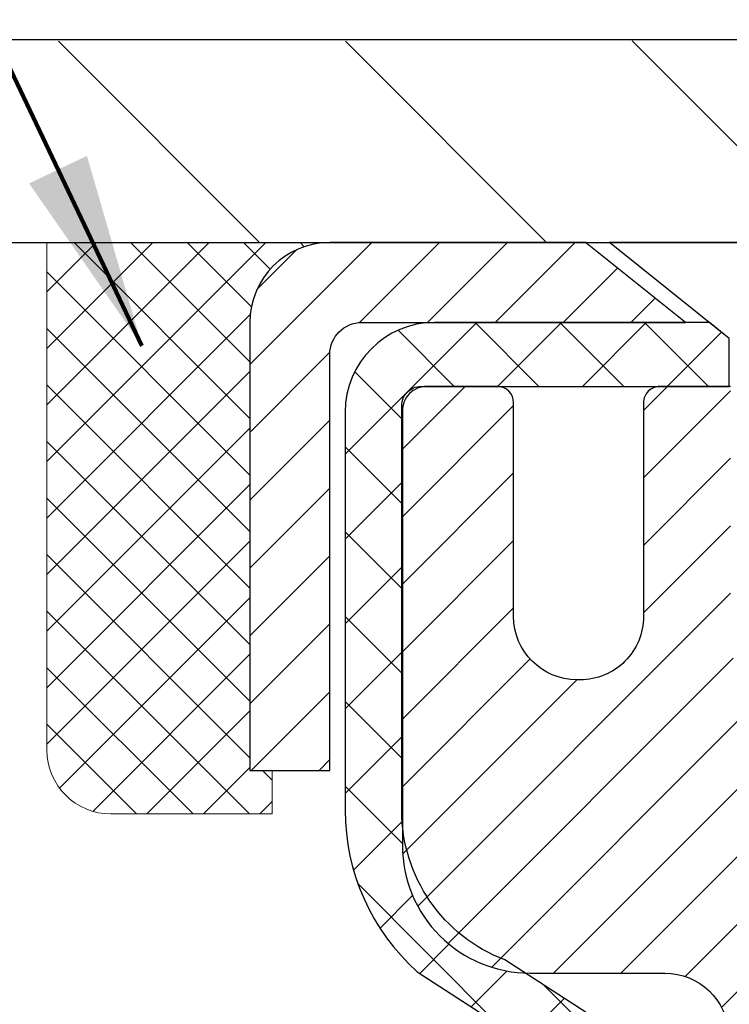
# Model space of a CAD drawing. Extents: x -308 to 3254, y -284 to 1977.
# Drawn here: x 11 to 12, y 16 to 17 of the extents above; entities that cross this region are included whole.
import ezdxf

# ---------------------------------------------------------------- set-up
doc = ezdxf.new("R2010")
doc.units = 0
doc.header["$LTSCALE"] = 5
doc.header["$MEASUREMENT"] = 0
doc.layers.get('0').update_dxf_attribs({"color": 200, "linetype": 'CONTINUOUS'})
doc.layers.get('DEFPOINTS').update_dxf_attribs({"linetype": 'CONTINUOUS'})
for name, color, linetype, lineweight in [('CAPPING STRIP - H', 251, 'CONTINUOUS', 15), ('CAPPING STRIP - L', 7, 'CONTINUOUS', 25), ('CONCRETE - H', 130, 'CONTINUOUS', 9), ('CONCRETE - L', 132, 'CONTINUOUS', 13), ('COVER PLATE - H', 251, 'CONTINUOUS', 13), ('COVER PLATE - L', 7, 'CONTINUOUS', 25), ('DIMS', 50, 'CONTINUOUS', 25), ('MIG RETAINER - H', 251, 'CONTINUOUS', 20), ('MIG RETAINER - L', 7, 'CONTINUOUS', 30), ('PVC SIDESHEET - H', 170, 'CONTINUOUS', 20), ('PVC SIDESHEET - L', 150, 'CONTINUOUS', 25), ('SCREW - L', 1, 'CONTINUOUS', 25), ('SEALANT - H', 50, 'CONTINUOUS', 15), ('SEALANT - L', 52, 'CONTINUOUS', 20), ('TEXT - 4', 241, 'CONTINUOUS', 25)]:
    doc.layers.add(name, color=color, linetype=linetype, lineweight=lineweight)
doc.styles.add('ROMANS', font='romans', dxfattribs={"width": 0.9})
doc.dimstyles.get("Standard").update_dxf_attribs({"dimtxt": 0.18, "dimasz": 0.18, "dimexe": 0.18, "dimexo": 0.0625, "dimgap": 0.09, "dimtad": 0, "dimtih": 1, "dimtoh": 1, "dimdec": 4, "dimzin": 0, "dimdsep": 46, "dimtxsty": 'Standard', "dimcen": 0.09, "dimadec": 0, "dimazin": 0, "dimtfac": 1, "dimtdec": 4, "dimtofl": 0, "dimtmove": 0, "dimatfit": 3, "dimfxl": 1, "dimtolj": 1, "dimtzin": 0, "dimarcsym": 0})

# ---------------------------------------------------------------- blocks, each defined once
blk = doc.blocks.new('*X4')
at = {"color": 0}
for p, q in [((1237.986130794628, 929.2961535421395), (1237.97385116075, 929.3084331760182)), ((1238.536813030436, 929.1775962613214), (1238.667649945133, 929.3084331760183)), ((1239.602059879881, 928.4750761578006), (1240.435416898099, 929.3084331760183)), ((1246.588648714498, 922.4614025752369), (1239.741618113716, 929.3084331760182)), ((1240.190661302946, 927.2959106278986), (1242.203183851066, 929.3084331760184)), ((1240.238648714498, 923.8083641335176), (1245.738717756998, 929.3084331760184)), ((1240.238648714498, 925.5761310864839), (1243.970950804032, 929.3084331760184)), ((1246.588648714498, 924.2291695282032), (1241.509385066682, 929.3084331760182)), ((1246.588648714498, 925.9969364811695), (1243.277152019649, 929.3084331760182)), ((1246.588648714498, 927.7647034341359), (1245.044918972615, 929.3084331760182)), ((1240.238648714498, 922.0405971805513), (1246.588648714498, 928.3905971805514)), ((1246.588648714498, 920.6936356222706), (1240.226369080619, 927.0559152561492)), ((1240.238648714498, 920.2728302275848), (1246.588648714498, 926.622830227585)), ((1246.588648714497, 918.9258686693039), (1240.238648714498, 925.2758686693037)), ((1240.238648714498, 918.5050632746186), (1246.588648714498, 924.8550632746186)), ((1246.588648714497, 917.1581017163379), (1240.238648714498, 923.5081017163377)), ((1240.238648714498, 916.7372963216523), (1246.588648714498, 923.0872963216523)), ((1246.588648714497, 915.3903347633716), (1240.238648714498, 921.7403347633713)), ((1240.238648714498, 914.9695293686858), (1246.588648714498, 921.3195293686858)), ((1246.588648714497, 913.6225678104047), (1240.238648714498, 919.9725678104049)), ((1240.238648714498, 913.2017624157195), (1246.588648714498, 919.5517624157194)), ((1246.193007264837, 912.2504423070994), (1240.238648714498, 918.2048008574385)), ((1240.249262063965, 911.4446088122202), (1246.588648714498, 917.783995462753)), ((1245.15052543455, 911.5251571844204), (1240.238648714498, 916.4370339044722)), ((1242.017029016931, 911.4446088122202), (1246.588648714498, 916.0162285097866)), ((1243.463306853783, 911.4446088122203), (1240.238648714498, 914.6692669515057)), ((1243.784795969898, 911.4446088122203), (1246.588648714498, 914.2484615568203)), ((1241.695539900817, 911.4446088122203), (1240.238648714498, 912.9014999985397)), ((1239.538648714498, 912.5017624157197), (1239.845319474796, 912.8084331760185)), ((1239.92777294785, 911.4446088122202), (1239.538648714498, 911.833733045573))]:
    blk.add_line(p, q, dxfattribs=at)
blk = doc.blocks.new('*D14')
at = {"layer": 'DEFPOINTS', "color": 0, "transparency": 16777216}
for p in [(21.1622422628302, 18.59563928494519), (21.1622422628302, 16.60061972468338), (9.162242262830205, 16.53811972468338)]:
    blk.add_point(p, dxfattribs=at)
at = {"layer": 'DIMS', "color": 0, "lineweight": -2, "transparency": 16777216}
for p, q in [((9.162242262830205, 16.77811972468338), (9.162242262830205, 18.8356392849452)), ((21.1622422628302, 16.84061972468338), (21.1622422628302, 18.8356392849452)), ((9.402242262830205, 18.59563928494519), (14.0340703951091, 18.59563928494519)), ((20.92224226283021, 18.59563928494519), (16.47407039510909, 18.59563928494519))]:
    blk.add_line(p, q, dxfattribs=at)
at = {"layer": 'DIMS', "color": 0, "transparency": 16777216}
for points in [[(9.402242262830205, 18.63563928494519), (9.402242262830205, 18.55563928494519), (9.162242262830205, 18.59563928494519)], [(20.92224226283021, 18.63563928494519), (20.92224226283021, 18.55563928494519), (21.1622422628302, 18.59563928494519)]]:
    blk.add_solid(points, dxfattribs=at)
at = {"layer": 'DIMS', "color": 0, "transparency": 16777216, "insert": (15.2540703951091, 18.59563928494519), "char_height": 0.24, "attachment_point": 5}
blk.add_mtext('\\A1;12 IN\\P [304.8mm]', dxfattribs=at)

msp = doc.modelspace()

# ---------------------------------------------------------------- hatches: boundary and pattern name
at = {"layer": 'CAPPING STRIP - H'}
h = msp.add_hatch(dxfattribs=at)
h.set_pattern_fill('ANSI31', color=256, scale=0.47244, angle=90, style=0)
h.set_pattern_definition([(45.00000000000001, (-980.088111366008, 433.511264528415), (0.04175819096297156, -0.04175819096297156), [])])
edge = h.paths.add_edge_path()
edge.add_line((12.35075413959385, 16.33941099463459), (12.36836090363477, 16.43624819686033))
edge.add_line((12.36836090363431, 16.43624819686011), (12.16405086381337, 16.47339547682827))
edge.add_arc((12.13940139415308, 16.33782339371692), 0.1377947244043846, 439.6951535297753, 449.9999999990073)
edge.add_line((12.13940139415581, 16.47561811812125), (11.90455405324428, 16.47561811812125))
edge.add_line((11.90455405324428, 16.47561811812125), (11.78152304930654, 16.37719331497101))
edge.add_line((11.78152304930654, 16.37719331497124), (12.13940139415581, 16.37719331497124))
edge.add_arc((12.13940139415263, 16.33782339370396), 0.03936992126728001, 439.69515352857024, 449.9999999956983, ccw=False)
edge.add_line((12.14644409977245, 16.37655827460139), (12.35075413959385, 16.33941099463459))
edge = h.paths.add_edge_path()
edge.add_arc((11.1171556280442, 16.33782339371101), 0.03936992126011774, 90.00000000016541, 180.0000000001654, ccw=False)
edge.add_line((11.1171556280442, 16.37719331497124), (11.51577608080197, 16.37719331497124))
edge.add_line((11.51577608080197, 16.37719331497124), (11.39274507686423, 16.47561811812147))
edge.add_line((11.39274507686423, 16.47561811812125), (11.07778570678465, 16.47561811812125))
edge.add_arc((11.07778570678465, 16.37719331497124), 0.09842480315012381, 450.0000000000662, 540.0000000000662)
edge.add_line((10.97936090363464, 16.37719331497124), (10.97936090363464, 15.82601441733073))
edge.add_line((10.97936090363464, 15.82601441733073), (11.07778570678465, 15.82601441733073))
edge.add_line((11.07778570678465, 15.82601441733073), (11.0777857067842, 16.33782339371101))
at = {"layer": 'CONCRETE - H'}
h = msp.add_hatch(dxfattribs=at)
h.set_pattern_fill('AR-CONC', color=256, scale=0.19)
h.set_pattern_definition([(49.99999999999999, (0, 0), (1.362794346941432, -0.1192290564669307), [0.1425, -1.5675]), (355, (0, 0), (-0.2636275338647, 1.429165054030022), [0.114, -1.254]), (100.45144446, (0.1135661939, -0.0099357536), (1.099166808781513, 1.309935982840396), [0.1211063648, -1.3321700128]), (46.18420000000002, (0, 0.38), (2.027758528275987, -0.3144866335068454), [0.21375, -2.351249999999999]), (96.63563549, (0.1689798155, 0.3537927167), (1.775857696781034, 1.850825341471646), [0.1816596498, -1.998256144]), (351.1841639899999, (0, 0.38), (1.775857695604069, 1.850825340512981), [0.171, -1.8810000019]), (21, (0.19, 0.285), (1.134123399025077, -0.7649758922641438), [0.1425, -1.5675]), (326.0000000000001, (0.19, 0.285), (0.4622991306510053, 1.377785085589021), [0.114, -1.254]), (71.45144474, (0.2845102826, 0.2212520094), (1.596422515786945, 0.6128091903320723), [0.121106361, -1.3321700128]), (37.50000000000001, (0, 0), (0.02310372510285227, 0.6324983222794919), [0, -1.2388, 0, -1.273, 0, -1.25875]), (7.499999999999999, (0, 0), (0.4998321211400824, 0.7493822525764845), [0, -0.7258, 0, -1.2103, 0, -0.47975]), (327.5, (-0.4237, 0), (1.014262628727577, -0.04285425629532154), [0, -0.475, 0, -1.482, 0, -1.9665]), (317.5, (-0.6137, 0), (1.108053721750534, 0.1901994664314037), [0, -0.6175, 0, -0.9842, 0, -1.3965])])
edge = h.paths.add_edge_path()
edge.add_spline(control_points=[(3.828695564087866, 16.4756854097518), (3.455461840219414, 16.04362527042122), (2.654166345776503, 15.11603534262531), (5.036308758369614, 14.52618447897794), (3.50694827619327, 12.69158644586446), (4.589915316792485, 12.53867240213708), (5.05102701292617, 12.47356381487316)], knot_values=[0, 0, 0, 0, 1.325253995415572, 2.8451878477471, 4.302947006480974, 5.383889389982446, 5.383889389982446, 5.383889389982446, 5.383889389982446], degree=3, periodic=0)
edge.add_line((5.051027012925715, 12.47356381487225), (5.544028664943653, 9.042453814870214))
edge.add_line((5.544028664943653, 9.042453814870214), (5.544028664946836, 9.168437823383783))
edge.add_line((5.544028664947291, 9.168437823383783), (5.544028664947291, 9.239303823383807))
edge.add_line((5.544028664947291, 9.239303823383807), (6.213712364947241, 9.239303823383807))
edge.add_arc((6.213712364947241, 9.278673823384224), 0.03937000000024682, 269.9999999999586, 299.9999999999516)
edge.add_line((6.233397364946995, 9.244578403236801), (6.369158272564619, 9.32295999979533))
edge.add_arc((6.424276272564839, 9.2274928233835), 0.1102360000003001, 90.00000000010698, 119.99999999992289, ccw=False)
edge.add_line((6.424276272564839, 9.33772882338394), (7.332234213593892, 9.33772882338394))
edge.add_arc((7.332234213593438, 9.37709882338413), 0.03937000000030366, 270.0000000002998, 300.0000000331825)
edge.add_line((7.351919213613655, 9.343003403248304), (8.032006399752845, 9.735651406054558))
edge.add_arc((8.092006340480111, 9.631728323379093), 0.1200000000003166, 90.00000000007122, 119.9999673213079, ccw=False)
edge.add_line((8.092006340480111, 9.751728323379439), (8.30344772303988, 9.751728323379439))
edge.add_arc((8.30344772303988, 9.791098323379856), 0.03937000000036051, 270.0000000001344, 314.9999999997514)
edge.add_line((8.331286517015087, 9.763259529404195), (8.447753041147735, 9.879726053536615))
edge.add_arc((8.69745501545458, 9.630024079229997), 0.3531319186161134, 103.9020008911404, 135.0000000000579, ccw=False)
edge.add_arc((8.986739608537846, 8.461254305789453), 1.557170273114592, 76.09799910892951, 103.90200089106622, ccw=False)
edge.add_arc((9.27604978391173, 9.63006938613762), 0.353081792658883, 44.99773670636398, 76.10026240258043, ccw=False)
edge.add_line((9.525726175928412, 9.879726053536615), (9.64219270006106, 9.763259529404195))
edge.add_arc((9.670031494036266, 9.791098323379629), 0.03936999999999314, 225.0000000000219, 270.0000000003205)
edge.add_line((9.670031494036266, 9.751728323379439), (11.38093659651986, 9.751728323379439))
edge.add_arc((11.38093659652031, 9.791098323379401), 0.03936999999993418, 269.9999999999172, 360.000000000124)
edge.add_line((11.42030659652028, 9.791098323379629), (11.42030659652073, 13.8293320555872))
edge.add_arc((11.38093659652077, 13.8293320555872), 0.03937000000014024, 0, 72.69762276297597)
edge.add_line((11.39264580489089, 13.86692050247393), (11.37537286379757, 13.87344649926877))
edge.add_line((11.37537286379757, 13.87344649926877), (11.35819626762304, 13.88016087933715))
edge.add_line((11.35819626762304, 13.88016087933715), (11.34121236128658, 13.88725202595265))
edge.add_line((11.34121236128658, 13.88725202595265), (11.32451748970698, 13.8949083223888))
edge.add_line((11.32451748970698, 13.89490832238857), (11.30820799780349, 13.90331815191871))
edge.add_line((11.30820799780349, 13.90331815191871), (11.29236908347866, 13.9126337236396))
edge.add_line((11.29236908347866, 13.91263372363983), (11.27702855416874, 13.92282100371949))
edge.add_line((11.27702855416874, 13.92282100371949), (11.2621958000027, 13.93378619067971))
edge.add_line((11.2621958000027, 13.93378619067971), (11.2478802025812, 13.94543545536476))
edge.add_line((11.24788020258165, 13.94543545536476), (11.23409114698688, 13.95767501984574))
edge.add_line((11.23409114698688, 13.95767501984574), (11.22083986780353, 13.970438321443))
edge.add_line((11.22083986780308, 13.97043832144277), (11.20814248625038, 13.98373070432854))
edge.add_line((11.20814248625038, 13.98373070432854), (11.19601235865684, 13.99755878041265))
edge.add_line((11.19601235865684, 13.99755878041265), (11.18444956806707, 14.01189014959778))
edge.add_line((11.18444956806707, 14.01189014959778), (11.17345110698534, 14.02668332826306))
edge.add_line((11.17345110698579, 14.02668332826283), (11.16301396791641, 14.04189683278764))
edge.add_line((11.16301396791641, 14.04189683278764), (11.15313514336322, 14.05748917955111))
edge.add_line((11.15313514336322, 14.05748917955111), (11.14381162583049, 14.07341888493238))
edge.add_line((11.14381162583049, 14.07341888493261), (11.13504034418929, 14.08964450718645))
edge.add_line((11.13504034418929, 14.08964450718645), (11.12681309963364, 14.10612797894601))
edge.add_line((11.12681309963364, 14.10612797894601), (11.11911288392503, 14.12283703008347))
edge.add_line((11.11911288392503, 14.12283703008347), (11.11192182054037, 14.13973996186473))
edge.add_line((11.11192182054037, 14.13973996186473), (11.10522155631952, 14.15680656105724))
edge.add_line((11.10522155631952, 14.15680656105724), (11.09898918055842, 14.1740208185945))
edge.add_line((11.09898918055842, 14.17402081859473), (11.09319925045247, 14.19137461703076))
edge.add_line((11.09319925045247, 14.19137461703076), (11.08782629605275, 14.20885992351555))
edge.add_line((11.08782629605275, 14.20885992351555), (11.08284484741034, 14.22646870519907))
edge.add_line((11.08284484741034, 14.22646870519907), (11.07822943457631, 14.24419292923153))
edge.add_line((11.07822943457631, 14.24419292923153), (11.0739545876022, 14.26202456276292))
edge.add_line((11.0739545876022, 14.26202456276292), (11.06999483653954, 14.27995557294344))
edge.add_line((11.06999483653954, 14.27995557294344), (11.06632471143894, 14.29797792692307))
edge.add_line((11.06632471143894, 14.29797792692307), (11.06291874235194, 14.31608359185202))
edge.add_line((11.06291874235239, 14.31608359185202), (11.05975145933053, 14.33426453488028))
edge.add_line((11.05975145933007, 14.3342645348805), (11.05679739242396, 14.35251272315827))
edge.add_line((11.05679739242396, 14.35251272315804), (11.05403107168513, 14.37082012383553))
edge.add_line((11.05403107168559, 14.37082012383553), (11.05142702716557, 14.38917870406249))
edge.add_line((11.05142702716557, 14.38917870406249), (11.04934272986429, 14.40472429223814))
edge.add_line((11.04934272986429, 14.40472429223814), (11.04932498979497, 14.40472243830732))
edge.add_line((11.04932498979497, 14.40472243830732), (11.04660388698585, 14.42601727176566))
edge.add_line((11.0466038869863, 14.42601727176566), (11.04433385142966, 14.44448119354229))
edge.add_line((11.0443338514292, 14.44448119354229), (11.04212421229568, 14.462964163469))
edge.add_line((11.04212421229568, 14.462964163469), (11.03995634513694, 14.48139993384552))
edge.add_arc((11.09860381053022, 14.48832581486045), 0.05905499999903512, 173.3218076339638, 186.7350621764297, ccw=False)
edge.add_line((11.03994949963726, 14.49519348102649), (11.04212421229568, 14.51368746625235))
edge.add_line((11.04212421229568, 14.51368746625235), (11.0443338514292, 14.53217043617883))
edge.add_line((11.0443338514292, 14.53217043617906), (11.0466038869863, 14.55063435795523))
edge.add_line((11.0466038869863, 14.55063435795523), (11.04895978891545, 14.56907119873176))
edge.add_line((11.04895978891545, 14.56907119873199), (11.05142702716557, 14.58747292565863))
edge.add_line((11.05142702716557, 14.58747292565863), (11.05403107168559, 14.60583150588559))
edge.add_line((11.05403107168559, 14.60583150588559), (11.05679739242441, 14.62413890656285))
edge.add_line((11.05679739242396, 14.62413890656285), (11.05975145933007, 14.64238709484061))
edge.add_line((11.05975145933007, 14.64238709484084), (11.06291874235194, 14.6605680378691))
edge.add_line((11.06291874235194, 14.6605680378691), (11.06632471143894, 14.67867370279805))
edge.add_line((11.06632471143894, 14.67867370279805), (11.06999483653954, 14.69669605677791))
edge.add_line((11.06999483653954, 14.69669605677768), (11.0739545876022, 14.7146270669582))
edge.add_line((11.0739545876022, 14.7146270669582), (11.07822943457631, 14.73245870048959))
edge.add_line((11.07822943457631, 14.73245870048959), (11.08284484741034, 14.75018292452205))
edge.add_line((11.08284484741034, 14.75018292452205), (11.08782629605275, 14.76779170620557))
edge.add_line((11.08782629605275, 14.76779170620557), (11.09319925045247, 14.78527701269036))
edge.add_line((11.09319925045247, 14.78527701269036), (11.09898918055842, 14.80263081112639))
edge.add_line((11.09898918055842, 14.80263081112639), (11.10522155631952, 14.81984506866388))
edge.add_line((11.10522155631952, 14.81984506866388), (11.11192182054037, 14.83691166785638))
edge.add_line((11.11192182054037, 14.83691166785638), (11.11911288392503, 14.85381459963764))
edge.add_line((11.11911288392503, 14.85381459963764), (11.12681309963364, 14.87052365077511))
edge.add_line((11.12681309963364, 14.87052365077511), (11.13504034418929, 14.88700712253467))
edge.add_line((11.13504034418884, 14.88700712253467), (11.14381162583049, 14.90323274478851))
edge.add_line((11.14381162583049, 14.90323274478874), (11.15313514336322, 14.91916245017023))
edge.add_line((11.15313514336322, 14.91916245017001), (11.16301396791641, 14.93475479693348))
edge.add_line((11.16301396791641, 14.93475479693348), (11.17345110698579, 14.94996830145828))
edge.add_line((11.17345110698579, 14.94996830145828), (11.18444956806752, 14.96476148012357))
edge.add_line((11.18444956806707, 14.96476148012357), (11.19601235865684, 14.9790928493087))
edge.add_line((11.19601235865684, 14.97909284930847), (11.20814248625038, 14.99292092539258))
edge.add_line((11.20814248625038, 14.99292092539258), (11.22083986780308, 15.00621330827835))
edge.add_line((11.22083986780308, 15.00621330827812), (11.23409114698643, 15.01897660987538))
edge.add_line((11.23409114698688, 15.01897660987538), (11.24788020258165, 15.03121617435636))
edge.add_line((11.24788020258165, 15.03121617435636), (11.2621958000027, 15.04286543904141))
edge.add_line((11.2621958000027, 15.04286543904141), (11.27702855416874, 15.05383062600163))
edge.add_line((11.27702855416874, 15.05383062600163), (11.29236908347866, 15.06401790608129))
edge.add_line((11.29236908347866, 15.06401790608129), (11.30802123204376, 15.07322363253161))
edge.add_line((11.30802123204376, 15.07322363253161), (11.30801501926953, 15.07323397031405))
edge.add_line((11.30801501926953, 15.07323397031405), (11.30820799780349, 15.07333347780218))
edge.add_line((11.30820799780349, 15.07333347780241), (11.30802123204376, 15.07322363253184))
edge.add_line((11.30802123204376, 15.07322363253161), (11.32451748970743, 15.08174330733209))
edge.add_line((11.32451748970698, 15.08174330733209), (11.34121236128658, 15.08939960376824))
edge.add_line((11.34121236128658, 15.08939960376824), (11.35819626762304, 15.09649075038374))
edge.add_line((11.35819626762304, 15.09649075038374), (11.37537286379757, 15.10320513045212))
edge.add_line((11.37537286379757, 15.10320513045212), (11.39264580489089, 15.10973112724696))
edge.add_arc((11.38093659652077, 15.14731957413346), 0.03937000000018125, 287.3023772371006, 359.9999999999173)
edge.add_line((11.42030659652073, 15.14731957413346), (11.42030659652073, 15.26120901187392))
edge.add_line((11.42030659652073, 15.26120901187392), (11.42030659652073, 15.33655462299248))
edge.add_line((11.42030659652073, 15.33655462299271), (11.49117259652076, 15.33655462299271))
edge.add_line((11.49117259652076, 15.33655462299271), (11.51846749291417, 15.33655462299271))
edge.add_arc((11.47936159652045, 15.34110717911267), 0.03936999999997505, 353.3597387388415, 417.0968478606696)
edge.add_line((11.50074819315614, 15.37416183664141), (11.18553025270057, 15.57811006811448))
edge.add_arc((11.36322009652213, 15.77680242154224), 0.2665564328767306, 179.9999999998412, 228.193850593489, ccw=False)
edge.add_line((11.09666366364536, 15.77680242154293), (11.09666366364536, 15.82601602389241))
edge.add_line((11.09666366364536, 15.82601602389241), (11.07778570676828, 15.82601602389241))
edge.add_line((11.07778570676828, 15.82601602389241), (11.00691995873649, 15.82601602389241))
edge.add_line((11.00691995873649, 15.82601602389241), (11.00691995873649, 15.77232215130198))
edge.add_line((11.00691995873649, 15.77232215130198), (10.80810106109857, 15.77232215130198))
edge.add_arc((10.80810106109857, 15.85106230878228), 0.07874015748029706, 179.9999999999793, 270.00000000002586, ccw=False)
edge.add_line((10.72936090361827, 15.85106230878228), (10.72936090361827, 16.47561972468316))
edge.add_line((10.72936090361827, 16.47561972468316), (9.662242262830205, 16.47561972468316))
edge.add_line((9.662242262830205, 16.47561972468316), (3.828695564087866, 16.4756854097518))
h.paths.add_polyline_path([(5.135869588025553, 12.94506303282274), (7.175869588025551, 12.94506303282274), (7.175869588025551, 13.70506303282274), (5.135869588025553, 13.70506303282274)], flags=24)
at = {"layer": 'COVER PLATE - H'}
h = msp.add_hatch(dxfattribs=at)
h.set_pattern_fill('ANSI31', color=252, scale=2, angle=90, style=0)
h.set_pattern_definition([(135, (23.74858996681223, 3.364386619466131), (-0.1767766952966369, -0.1767766952966368), [])])
h.paths.add_polyline_path([(10.21009889146313, 16.72288512022558), (9.162242262830205, 16.53811972468338), (9.162242262830205, 16.47561972468338), (14.94349226283023, 16.47561972468338), (14.87521499264375, 16.54389699486988), (14.6934922628302, 16.7256197246834)])
at = {"layer": 'MIG RETAINER - H'}
h = msp.add_hatch(dxfattribs=at)
h.set_pattern_fill('ANSI31', color=256, scale=0.47, style=0)
h.set_pattern_definition([(45, (-934.3234263368213, -421.7859049138185), (-0.04154252339470966, 0.04154252339470967), [])])
h.paths.add_polyline_path([(12.16224110853682, 13.56645331486175), (12.16224110853818, 14.26272022199623), (12.08794477425636, 14.32730504005644), (11.92424110853835, 14.32730504005644), (11.9242411085379, 13.56645331486197)])
edge = h.paths.add_edge_path()
edge.add_arc((11.3822411085398, 16.01545331486409), 0.07800000000003138, 179.9999999999582, 269.9999999994989, ccw=False)
edge.add_line((11.30424110853983, 16.01545331486409), (11.30424110854028, 16.27845331486128))
edge.add_arc((11.28424110853985, 16.27845331486151), 0.02000000000020918, 359.9999999993486, 449.9999999980458)
edge.add_line((11.28424110854075, 16.29845331486172), (11.19724110854077, 16.29845331486354))
edge.add_arc((11.19724110854031, 16.26845331486356), 0.03000000000002956, 449.9999999986973, 539.9999999997827)
edge.add_line((11.16724110854011, 16.26845331486356), (11.1672411085392, 15.73345331485643))
edge.add_arc((11.32424110853935, 15.73345331485643), 0.1569999999999254, 539.9999999999377, 630.0000000003319)
edge.add_line((11.32424110854026, 15.57645331485651), (11.49050142349734, 15.57645331485742))
edge.add_arc((11.49050142348688, 15.49771362982574), 0.07873968503150763, 362.58551599465926, 449.9999999922238, ccw=False)
edge.add_arc((11.6840438825534, 15.50645331486135), 0.1149999999996634, 182.5855160022221, 264.7875303257143)
edge.add_arc((11.67541319722795, 15.41184617310796), 0.02000000000000517, 264.7875303255701, 379.6742449813813)
edge.add_arc((11.80546016365906, 15.45834378729614), 0.1181095275611714, -102.63422251541402, 199.6742449814629, ccw=False)
edge.add_arc((11.77525200349874, 15.32357840352529), 0.02000000000015042, 437.3657774855641, 550.6215204687891)
edge.add_arc((11.83324110853891, 15.33445331486291), 0.07899999999997757, 190.6215204695919, 269.9999999991755)
edge.add_line((11.833241108538, 15.25545331486296), (11.90724110853898, 15.25545331486182))
edge.add_arc((11.90724110853898, 15.23845331486177), 0.01699999999999591, 360, 449.9999999992337, ccw=False)
edge.add_line((11.92424110853881, 15.23845331486177), (11.92424110853835, 14.63990158966726))
edge.add_line((11.92424110853835, 14.63990158966726), (12.08794477425636, 14.63990158966726))
edge.add_line((12.08794477425636, 14.63990158966726), (12.16224110853818, 14.70448640772747))
edge.add_line((12.16224110853818, 14.70448640772747), (12.16224110854, 16.26845331486084))
edge.add_arc((12.13224110854026, 16.26845331486106), 0.02999999999985903, 359.9999999997829, 449.9999999995657)
edge.add_line((12.13224110854071, 16.29845331486081), (12.06724110854066, 16.29845331486149))
edge.add_arc((12.0672411085402, 16.27845331486151), 0.01999999999998181, 449.9999999993486, 540)
edge.add_line((12.04724110854022, 16.27845331486151), (12.04724110853977, 16.01545331486))
edge.add_arc((11.96924110853979, 16.01545331486022), 0.07799999999997453, 269.9999999995825, 359.9999999999165, ccw=False)
edge.add_line((11.96924110853934, 15.93745331486025), (11.96524110853943, 15.93745331486025))
edge.add_arc((11.96524110853989, 16.01545331486), 0.07799999999986085, 179.999999999833, 269.999999999666, ccw=False)
edge.add_line((11.88724110853991, 16.01545331486022), (11.88724110854037, 16.27845331486083))
edge.add_arc((11.86724110854038, 16.27845331486083), 0.01999999999998181, 360, 449.9999999996743)
edge.add_line((11.86724110854038, 16.29845331486081), (11.72579446048394, 16.29845331486172))
edge.add_line((11.72579446048394, 16.29845331486194), (11.72579446048394, 15.96755810864465))
edge.add_line((11.72579446048394, 15.96755810864465), (11.70650889808621, 15.94822750174285))
edge.add_line((11.70650889808621, 15.94822750174285), (11.70650889808621, 15.87108525215763))
edge.add_line((11.70650889808621, 15.8710852521574), (11.64865221089758, 15.83251412736445))
edge.add_line((11.64865221089758, 15.83251412736468), (11.59079552370895, 15.87108525215763))
edge.add_line((11.59079552370895, 15.8710852521574), (11.59079552370895, 15.94822750174262))
edge.add_line((11.59079552370895, 15.94822750174285), (11.57150996131213, 15.96751306413876))
edge.add_line((11.57150996131213, 15.96751306413876), (11.57150996131213, 16.29845331486172))
edge.add_line((11.57150996131213, 16.29845331486194), (11.48424110854012, 16.29845331486217))
edge.add_arc((11.48424110854012, 16.27845331486219), 0.01999999999998181, 450, 540)
edge.add_line((11.46424110854014, 16.27845331486219), (11.46424110853968, 16.01545331486409))
edge.add_arc((11.38624110853971, 16.01545331486409), 0.07800000000008822, 269.999999999666, 359.999999999833, ccw=False)
edge.add_line((11.38624110853925, 15.93745331486411), (11.38224110853935, 15.93745331486411))
at = {"layer": 'PVC SIDESHEET - H'}
h = msp.add_hatch(dxfattribs=at)
h.set_pattern_fill('ANSI37', color=256, scale=0.59055, style=0)
h.set_pattern_definition([(45, (-167.6239378264459, -38.37935060949235), (-0.05219773870371446, 0.05219773870371446), []), (135, (-167.6239378264459, -38.37935060949235), (-0.05219773870371446, -0.05219773870371446), [])])
h.paths.add_polyline_path([(11.58959759653681, 15.26723377623375), (11.58959759653681, 15.34110557255076, 0.2544175294253038), (11.53924406711712, 15.43365861363122), (11.31837420486136, 15.57656297284257, -0.4033078353723514), (11.16724110854693, 15.73345331493283), (11.16724110854693, 15.75830328092775, -0.02353096692885778), (11.16637009653823, 15.77680081498124), (11.16637009653959, 16.27483131498093, -0.4142135623729873), (11.18999209653975, 16.29845331498086), (11.56991259630331, 16.29845331497972), (11.56991259630331, 16.35750843052597), (11.54530649074559, 16.37719331497192), (11.20689966366308, 16.37719331497283, 0.4142135623730915), (11.09666366366309, 16.2669573149733), (11.09666366366173, 15.77680081498124, 0.213440768600962), (11.18553025271694, 15.57810846155257), (11.50074819317251, 15.3741602300795, -0.2544175294251872), (11.51873159653678, 15.34110557255076), (11.51873159653678, 15.26723377623375), (11.51873159653678, 15.0847756752753, -0.3306422189433676), (11.47676089391007, 15.02824586182851), (11.45300062201159, 15.02117425018741), (11.42994302203988, 15.01391408583982), (11.40726724185106, 15.00609427608197), (11.38512957418561, 14.9974857376676), (11.36368631178493, 14.98785938735068), (11.34309374738996, 14.97698614188516), (11.32350817374208, 14.96463691802523), (11.30508585218422, 14.95058272048323), (11.28794077038401, 14.93471298029749), (11.27206111097121, 14.91726956127718), (11.25741175959638, 14.89855959185434), (11.24395760191055, 14.87889020046077), (11.23166320434939, 14.85856644027672), (11.22047752390881, 14.83779188631729), (11.21032716643003, 14.81662480699401), (11.20113770757644, 14.79511027517287), (11.19283979985403, 14.77327870078261), (11.1853663563702, 14.7511539646855), (11.17865030058101, 14.7287599178544), (11.17262455594209, 14.70612041126196), (11.16722204590951, 14.68325929588104), (11.16237569393979, 14.66020042268451), (11.1580184234881, 14.63696764264546), (11.15408315801096, 14.61358480673607), (11.15050282096399, 14.59007576592967), (11.14721033580327, 14.56646437119866), (11.14413862598485, 14.54277447351637), (11.14122061496437, 14.51902992385521), (11.13838922619834, 14.49525457318828, 0.05933499155532457), (11.13840187390815, 14.48128763979071), (11.14122061496437, 14.45761849274209), (11.14413862598485, 14.43387394308093), (11.14721033580327, 14.41018404539864), (11.15050282096399, 14.38657265066786), (11.15408315801096, 14.36306360986146), (11.1580184234881, 14.33968077395207), (11.16237569393979, 14.31644799391279), (11.16722204590951, 14.29338912071626), (11.17262455594209, 14.27052800533534), (11.17865030058101, 14.2478884987429), (11.1853663563702, 14.2254944519118), (11.19283979985403, 14.20336971581469), (11.20113770757644, 14.18153814142465), (11.21032716643003, 14.16002360960329), (11.22047752390881, 14.13885653028024), (11.23166320434939, 14.11808197632058), (11.24395760191055, 14.09775821613653), (11.25741175959638, 14.07808882474319), (11.27206111097121, 14.05937885532035), (11.28794077038401, 14.04193543630004), (11.30508585218422, 14.0260656961143), (11.32350817374208, 14.01201149857206), (11.34309374738996, 13.99966227471214), (11.36368631178493, 13.98878902924685), (11.38512957418561, 13.97916267892992), (11.40726724185106, 13.97055414051556), (11.42994302203988, 13.96273433075748), (11.45300062201159, 13.95547416640989), (11.47628374902479, 13.94854456422649, -0.3329817396557117), (11.51873159653724, 13.89187274132269), (11.5895975965268, 13.89187274132291), (11.58959759653681, 13.90682761716198, 0.3608117966093517), (11.4997149825208, 14.01516835453708), (11.4793971658396, 14.01951434759917), (11.459253783245, 14.02427681042082), (11.43945926882498, 14.02987221276157), (11.42018805666657, 14.03671702438101), (11.40161308457709, 14.04521995113237), (11.38385678632903, 14.05552764319373), (11.3669801075448, 14.06746770061181), (11.35104027403895, 14.08084842207336), (11.33609451162647, 14.09547810626577), (11.32220004612191, 14.11116505187579), (11.30941410334071, 14.12771755759127), (11.29778277234709, 14.14495439335087), (11.28726683074456, 14.16277454260148), (11.2777876113787, 14.18111407644847), (11.26926623363306, 14.19990926670471), (11.26162381688982, 14.21909638518264), (11.25478148053207, 14.23861170369514), (11.2486603439429, 14.25839149405465), (11.24318152650494, 14.27837202807405), (11.23826614760128, 14.29848957756576), (11.23383592242772, 14.31868164568027), (11.22982625917257, 14.33891403420671), (11.22618625306723, 14.35918083127967), (11.22286559396798, 14.37947735391413), (11.21981397173022, 14.39979891912526), (11.21698107620978, 14.42014084392758), (11.2143165972625, 14.44049844533606), (11.21177022474421, 14.46086704036543), (11.20930359766862, 14.48114371908878, -0.06060086340155051), (11.20929164851077, 14.49540647056688), (11.21177022474421, 14.51578137623187), (11.2143165972625, 14.53614997126147), (11.21698107620978, 14.55650757266972), (11.21981397173022, 14.57684949747204), (11.22286559396798, 14.59717106268317), (11.22618625306723, 14.61746758531785), (11.22982625917257, 14.63773438239082), (11.23383592242772, 14.65796677091703), (11.23826614760128, 14.67815883903177), (11.24318152650494, 14.69827638852348), (11.2486603439429, 14.71825692254265), (11.25478148053207, 14.73803671290239), (11.26162381688982, 14.75755203141489), (11.26926623363306, 14.77673914989282), (11.2777876113787, 14.79553434014906), (11.28726683074456, 14.81387387399604), (11.29778277234709, 14.83169402324643), (11.30941410334071, 14.84893085900626), (11.32220004612191, 14.86548336472151), (11.33609451162647, 14.88117031033175), (11.35104027403895, 14.89579999452417), (11.3669801075448, 14.90918071598571), (11.38385678632903, 14.92112077340357), (11.40161308457709, 14.93142846546516), (11.42018805666657, 14.93993139221629), (11.43945926882498, 14.94677620383595), (11.459253783245, 14.95237160617671), (11.4793971658396, 14.95713406899836), (11.4997149825208, 14.96148006206045, 0.3608117966100778), (11.58959759653681, 15.06982079943555)])

# ---------------------------------------------------------------- linework, layer by layer
at = {"layer": 'CAPPING STRIP - L'}
msp.add_lwpolyline([(11.0777857067842, 16.33782339371078, -0.414213562373095), (11.1171556280442, 16.37719331497124), (11.51577608080197, 16.37719331497124), (11.39274507686423, 16.47561811812125), (11.07778570678465, 16.47561811812125, 0.414213562373095), (10.97936090363464, 16.37719331497124), (10.97936090363464, 15.82601441733073), (11.07778570678465, 15.82601441733073)], format="xyb", close=True, dxfattribs=at)
at = {"layer": 'CONCRETE - L'}
msp.add_line((12.1622422628302, 16.47568540975158), (3.828695564087866, 16.4756854097518), dxfattribs=at)
at = {"layer": 'COVER PLATE - L'}
for p, q in [((10.22560760400853, 16.72561972468338), (20.09887692165188, 16.72561972468338)), ((9.162242262830205, 16.47561972468338), (21.1622422628302, 16.47561972468338))]:
    msp.add_line(p, q, dxfattribs=at)
at = {"layer": 'MIG RETAINER - L'}
msp.add_lwpolyline([(11.57150996131213, 16.29845331486194), (11.48424110854012, 16.29845331486217, 0.4142135623735612), (11.46424110854014, 16.27845331486219), (11.46424110853968, 16.01545331486409, -0.4142135623747932), (11.38624110853925, 15.93745331486411), (11.38224110853935, 15.93745331486411, -0.4142135623714301), (11.30424110853983, 16.01545331486409), (11.30424110854028, 16.27845331486128, 0.4142135623672345), (11.28424110854075, 16.29845331486172), (11.19724110854077, 16.29845331486354, 0.4142135623789455), (11.16724110854011, 16.26845331486356), (11.16724110853966, 15.73345331485666, 0.414213562375043), (11.32424110854026, 15.57645331485651), (11.49050142349779, 15.57645331485719, -0.4010574505985916), (11.56916095193992, 15.50126561271281, 0.3748896829303737)], format="xyb", dxfattribs=at)
at = {"layer": 'PVC SIDESHEET - L'}
msp.add_lwpolyline([(11.53924406711758, 15.43365861363122), (11.29329704356633, 15.59278807313058, -0.3114351400790096), (11.16637009653823, 15.77680081498079), (11.16637009653959, 16.27483131498093, -0.4142135623731408), (11.18999209653975, 16.29845331498086), (11.56991259630331, 16.29845331497972), (11.56991259630331, 16.35750843052597), (11.54530649074559, 16.37719331497192), (11.20689966366308, 16.37719331497283, 0.4142135623730909), (11.09666366366309, 16.2669573149733), (11.09666366366173, 15.77680081498102, 0.2134407686008599), (11.18553025271694, 15.57810846155257), (11.50074819317251, 15.3741602300795, -0.2544175294253872)], format="xyb", dxfattribs=at)
at = {"layer": 'SCREW - L'}
for p in [(11.87503267573857, 16.47561811812125), (11.56991578597354, 16.35750835434078)]:
    msp.add_line(p, (11.42227858124897, 16.47561811812125), dxfattribs=at)
at = {"layer": 'SEALANT - L'}
for p, q in [((10.72936090363464, 16.47562071654329), (10.72936090363464, 15.85106070222059)), ((11.07778610048535, 16.47562071654329), (10.72936090363464, 16.47562071654329)), ((11.07778610048626, 16.47562071650009), (10.72936090363555, 16.47562071650009)), ((11.00691995875286, 15.7723205447403), (11.00691995875286, 15.82601441733073)), ((11.00691995875286, 15.7723205447403), (10.80810106111494, 15.7723205447403))]:
    msp.add_line(p, q, dxfattribs=at)
msp.add_arc((10.80810106111494, 15.85106070222059), 0.07874015748031496, 180, 270, dxfattribs=at)

# ---------------------------------------------------------------- block references
at = {"layer": 'SEALANT - H', "xscale": -0.03937007874015748, "yscale": 0.03937007874015748, "zscale": 0.03937007874015748}
msp.add_blockref('*X4', (59.80765416011127, -20.11132547148895), dxfattribs=at)

# ---------------------------------------------------------------- dimensions: what is measured, and where the dimension line sits
at = {"layer": 'DIMS'}
dim = msp.add_linear_dim(base=(21.1622422628302, 18.59563928494519), p1=(9.162242262830205, 16.53811972468338), p2=(21.1622422628302, 16.60061972468338), text='<>\\P[]', dimstyle='Standard', override={"dimtxt": 0.24, "dimasz": 0.24, "dimexe": 0.24, "dimexo": 0.24, "dimgap": 0.24, "dimlunit": 5, "dimpost": ' IN'}, dxfattribs=at)
dim.commit()
dim.dimension.update_dxf_attribs({"geometry": '*D14', "text_midpoint": (15.2540703951091, 18.59563928494519), "dimtype": 160})

# ---------------------------------------------------------------- leaders
at = {"layer": 'TEXT - 4'}
for points in [[(13.4399125508416, 16.23893947816948), (10.98949346175783, 21.86089524976842), (10.78218270640315, 21.860742756121)], [(12.20264955644814, 16.21091023223451), (9.92483269682927, 20.8392615048455), (9.518497968558876, 20.8392615048455)], [(10.84627636569917, 16.34864523916322), (9.358983147887557, 19.4684655848323), (9.11356425714439, 19.4684655848323)]]:
    msp.add_leader(points, dimstyle='Standard', override={"dimtxt": 0.7, "dimasz": 0.24, "dimexe": 0.5, "dimexo": 0.5, "dimtih": 0, "dimtoh": 0, "dimtxsty": 'ROMANS', "dimdle": 0.05, "dimclrd": 256, "dimclre": 256, "dimclrt": 256, "dimtfac": 0.3, "dimlwd": 65535, "dimlwe": 65535}, dxfattribs=at)

doc.saveas('drawing.dxf')
